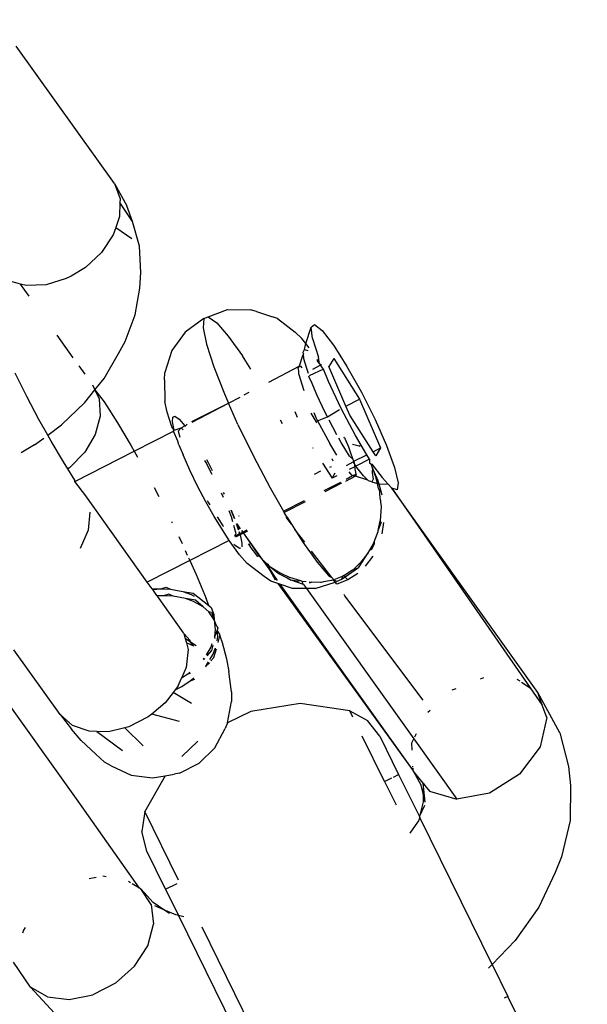
# Model space of a CAD drawing. Units: millimetres. Extents: x -602 to 3944, y -143 to 1686.
# Drawn here: x 967 to 969, y 172 to 176 of the extents above; entities that cross this region are included whole.
import ezdxf

# ---------------------------------------------------------------- set-up
doc = ezdxf.new("R2010")
doc.units = ezdxf.units.MM
doc.header["$LTSCALE"] = 45
doc.header["$PDSIZE"] = -1
doc.layers.add('VP-DIM', color=7, linetype='Continuous')
doc.layers.add('VP-EQ', color=7, linetype='Continuous', true_color=0x8a3492)
doc.dimstyles.get("Standard").update_dxf_attribs({"dimtxt": 14, "dimasz": 20, "dimexe": 20, "dimexo": 50, "dimgap": 20, "dimtad": 0, "dimdec": 0, "dimzin": 0, "dimdsep": 46, "dimtxsty": 'Standard', "dimcen": -0.09, "dimadec": 0, "dimazin": 0, "dimtfac": 1, "dimtdec": 4, "dimtofl": 0, "dimtmove": 0, "dimatfit": 3, "dimfxl": 70, "dimfxlon": 1, "dimtolj": 1, "dimtzin": 0, "dimarcsym": 0})

# ---------------------------------------------------------------- blocks, each defined once
blk = doc.blocks.new('*D1260')
at = {"layer": 'Defpoints', "color": 0}
for p in [(930.7507, 823.8333), (247.0848, 49.9528), (1450.3101, 49.9528)]:
    blk.add_point(p, dxfattribs=at)
at = {"layer": 'VP-DIM', "color": 0, "lineweight": -2}
for p, q in [((1380.3101, 823.8333), (1470.3101, 823.8333)), ((1450.3101, 803.8333), (1450.3101, 476.7952)), ((1450.3101, 69.9528), (1450.3101, 401.7952)), ((1380.3101, 49.9528), (1470.3101, 49.9528))]:
    blk.add_line(p, q, dxfattribs=at)
at = {"layer": 'VP-DIM', "color": 0}
for points in [[(1453.6434, 803.8333), (1446.9767, 803.8333), (1450.3101, 823.8333)], [(1446.9767, 69.9528), (1453.6434, 69.9528), (1450.3101, 49.9528)]]:
    blk.add_solid(points, dxfattribs=at)
at = {"layer": 'VP-DIM', "color": 0, "insert": (1450.3101, 439.2952), "char_height": 14, "attachment_point": 5, "rotation": 90}
blk.add_mtext('\\A1;780', dxfattribs=at)
blk = doc.blocks.new('*D1268')
at = {"layer": 'Defpoints', "color": 0}
for p in [(931.977, 983.8367), (196.5333, -139.9486), (1573.1544, -139.9486)]:
    blk.add_point(p, dxfattribs=at)
at = {"layer": 'VP-DIM', "color": 0, "lineweight": -2}
for p, q in [((1503.1544, 983.8367), (1593.1544, 983.8367)), ((1573.1544, 963.8367), (1573.1544, 482.1615)), ((1573.1544, -119.9486), (1573.1544, 400.1615)), ((1503.1544, -139.9486), (1593.1544, -139.9486))]:
    blk.add_line(p, q, dxfattribs=at)
at = {"layer": 'VP-DIM', "color": 0}
for points in [[(1576.4877, 963.8367), (1569.821, 963.8367), (1573.1544, 983.8367)], [(1569.821, -119.9486), (1576.4877, -119.9486), (1573.1544, -139.9486)]]:
    blk.add_solid(points, dxfattribs=at)
at = {"layer": 'VP-DIM', "color": 0, "insert": (1573.1544, 441.1615), "char_height": 14, "attachment_point": 5, "rotation": 90}
blk.add_mtext('\\A1;1124', dxfattribs=at)
blk = doc.blocks.new('RB1315_')
at = {"color": 0}
for p, q in [((965.98, 175.7628), (965.5853, 176.3191)), ((965.98, 175.7628), (966.0304, 175.6712)), ((965.98, 175.7628), (966.0024, 175.7002)), ((966.0021, 175.6859), (966.0006, 175.6285)), ((966.0024, 175.7002), (966.0021, 175.6859)), ((966.0528, 175.6086), (966.0021, 175.6859)), ((966.0528, 175.6086), (966.0304, 175.6712)), ((966.0006, 175.6285), (965.9849, 175.5839)), ((966.0806, 175.5084), (966.0528, 175.6086)), ((965.9849, 175.5839), (965.9746, 175.5542)), ((965.9849, 175.5839), (966.0496, 175.5394)), ((965.9746, 175.5542), (965.9267, 175.4839)), ((966.0851, 175.4021), (966.0806, 175.5084)), ((965.9267, 175.4839), (965.8614, 175.4238)), ((965.8614, 175.4238), (965.8042, 175.3887)), ((965.5997, 175.357), (965.5523, 175.3696)), ((965.7842, 175.3793), (965.7022, 175.3542)), ((965.8042, 175.3887), (965.7842, 175.3793)), ((966.0811, 175.3383), (966.0851, 175.4021)), ((965.6341, 175.3086), (965.5997, 175.357)), ((965.6225, 175.3509), (965.5997, 175.357)), ((965.7022, 175.3542), (965.6225, 175.3509)), ((966.0627, 175.2313), (966.0811, 175.3383)), ((966.3578, 175.2223), (966.435, 175.2511)), ((966.435, 175.2511), (966.5281, 175.2504)), ((966.552, 175.2426), (966.5281, 175.2504)), ((966.0219, 175.1234), (966.0627, 175.2313)), ((966.3391, 175.2154), (966.264, 175.161)), ((966.3391, 175.2154), (966.3365, 175.1777)), ((966.3391, 175.2154), (966.3578, 175.2223)), ((966.3578, 175.2223), (966.3915, 175.1982)), ((966.552, 175.2426), (966.6166, 175.2208)), ((966.6375, 175.214), (966.6166, 175.2208)), ((966.6375, 175.214), (966.7091, 175.1595)), ((966.3365, 175.1777), (966.3502, 175.1115)), ((966.3915, 175.1982), (966.4382, 175.1443)), ((966.7518, 175.1128), (966.7731, 175.1797)), ((966.7731, 175.1797), (966.7866, 175.1905)), ((966.7786, 175.1337), (966.7731, 175.1797)), ((966.7866, 175.1905), (966.8177, 175.1649)), ((965.8113, 175.0588), (965.7464, 175.1502)), ((966.264, 175.161), (966.2097, 175.0861)), ((966.4382, 175.1443), (966.4953, 175.0638)), ((966.7356, 175.1338), (966.7091, 175.1595)), ((966.7518, 175.1128), (966.7356, 175.1338)), ((966.7786, 175.1337), (966.8025, 175.0575)), ((966.8177, 175.1649), (966.8629, 175.1058)), ((965.9948, 175.0754), (966.0219, 175.1234)), ((966.3502, 175.1115), (966.3794, 175.0207)), ((966.7412, 175.0777), (966.7465, 175.089)), ((966.7465, 175.089), (966.7518, 175.1128)), ((966.7465, 175.089), (966.7597, 175.0846)), ((966.7649, 175.0959), (966.7518, 175.1128)), ((966.8629, 175.1058), (966.8893, 175.0655)), ((965.9359, 174.9747), (965.9948, 175.0754)), ((966.2097, 175.0861), (966.1817, 174.9979)), ((966.5287, 175.0104), (966.4953, 175.0638)), ((966.7368, 175.0591), (966.7248, 175.0219)), ((966.7418, 175.0713), (966.7368, 175.0591)), ((966.7418, 175.0713), (966.7412, 175.0777)), ((966.744, 175.0516), (966.7418, 175.0713)), ((966.7547, 175.012), (966.744, 175.0516)), ((966.8061, 175.0311), (966.7976, 175.0477)), ((966.8061, 175.0311), (966.8025, 175.0575)), ((966.8642, 175.0522), (966.8443, 175.02)), ((966.8642, 175.0522), (966.9683, 174.8872)), ((966.8893, 175.0655), (966.9174, 175.0195)), ((965.8589, 174.9916), (965.8347, 175.0257)), ((966.3794, 175.0207), (966.4223, 174.9104)), ((966.6015, 174.9579), (966.7248, 175.0219)), ((966.7215, 175.0178), (966.7205, 175.0146)), ((966.7234, 175.0011), (966.7205, 175.0146)), ((966.7248, 175.0219), (966.7215, 175.0178)), ((966.7295, 175.0218), (966.7248, 175.0219)), ((966.7295, 175.0218), (966.7352, 175.0144)), ((966.762, 174.9918), (966.7547, 175.012)), ((966.8222, 175.0088), (966.7651, 174.9831)), ((966.8102, 175.0249), (966.7779, 175.0086)), ((966.7959, 175.0443), (966.8061, 175.0311)), ((966.8061, 175.0311), (966.8102, 175.0249)), ((966.8098, 175.0292), (966.8061, 175.0311)), ((966.8098, 175.0292), (966.8102, 175.0249)), ((966.8148, 175.0272), (966.8102, 175.0249)), ((966.8222, 175.0088), (966.8102, 175.0249)), ((966.8422, 174.9593), (966.8222, 175.0088)), ((966.913, 174.8592), (966.8443, 175.02)), ((966.9174, 175.0195), (966.9753, 174.9153)), ((965.6231, 174.9023), (965.5758, 174.9967)), ((965.8987, 174.9284), (965.9359, 174.9747)), ((966.1796, 174.968), (966.1817, 174.9979)), ((966.1796, 174.968), (966.181, 174.8806)), ((966.7227, 174.9908), (966.7234, 175.0011)), ((966.7447, 174.922), (966.7227, 174.9908)), ((966.763, 174.9788), (966.7651, 174.9831)), ((966.7729, 174.9614), (966.763, 174.9788)), ((965.8582, 174.8781), (965.8987, 174.9284)), ((965.8895, 174.9483), (965.8987, 174.9284)), ((965.8987, 174.9284), (965.9362, 174.8795)), ((965.8987, 174.9284), (965.9151, 174.8928)), ((966.7973, 174.9025), (966.7729, 174.9614)), ((966.8935, 174.8499), (966.8422, 174.9593)), ((965.6721, 174.8097), (965.6231, 174.9023)), ((965.9151, 174.8928), (965.9194, 174.8228)), ((966.4223, 174.9104), (966.4386, 174.8733)), ((966.4386, 174.8733), (966.4852, 174.8975)), ((966.502, 174.9062), (966.522, 174.9166)), ((966.8266, 174.839), (966.7973, 174.9025)), ((966.9753, 174.9153), (967.0302, 174.8046)), ((965.7636, 174.788), (965.8582, 174.8781)), ((965.9362, 174.8795), (965.989, 174.7954)), ((966.1899, 174.8372), (966.181, 174.8806)), ((966.2898, 174.799), (966.4386, 174.8733)), ((966.2909, 174.7965), (966.4386, 174.8733)), ((966.4764, 174.7871), (966.4386, 174.8733)), ((966.9507, 174.741), (966.8935, 174.8499)), ((966.913, 174.8592), (966.9683, 174.8872)), ((966.9286, 174.8227), (966.913, 174.8592)), ((966.9683, 174.8872), (967.0527, 174.69)), ((965.7075, 174.7461), (965.6721, 174.8097)), ((965.9194, 174.8228), (965.8993, 174.7486)), ((966.209, 174.7778), (966.1899, 174.8372)), ((966.2112, 174.7982), (966.2131, 174.8172)), ((966.2131, 174.8172), (966.2218, 174.8205)), ((966.2218, 174.8205), (966.2386, 174.8084)), ((966.7172, 174.8143), (966.7076, 174.8367)), ((966.7705, 174.831), (966.7915, 174.7978)), ((966.7825, 174.8342), (966.7916, 174.8136)), ((966.7916, 174.8136), (966.7981, 174.8011)), ((966.7981, 174.8011), (966.8377, 174.8171)), ((966.8377, 174.8171), (966.8266, 174.839)), ((966.8377, 174.8171), (966.8866, 174.8458)), ((967.0222, 174.6745), (966.9286, 174.8227)), ((965.7075, 174.7461), (965.7636, 174.788)), ((965.989, 174.7954), (966.044, 174.7021)), ((966.218, 174.7651), (966.209, 174.7778)), ((966.218, 174.7651), (966.2112, 174.7982)), ((966.218, 174.7651), (966.2473, 174.7739)), ((966.2473, 174.7739), (966.2342, 174.7607)), ((966.2386, 174.8084), (966.262, 174.7814)), ((966.2473, 174.7739), (966.262, 174.7814)), ((966.2545, 174.7658), (966.2473, 174.7739)), ((966.262, 174.7814), (966.2671, 174.7842)), ((966.262, 174.7814), (966.2636, 174.7791)), ((966.2671, 174.7842), (966.2705, 174.7892)), ((966.4764, 174.7871), (966.5387, 174.658)), ((966.6471, 174.8045), (966.6545, 174.7903)), ((966.7915, 174.7978), (966.7981, 174.8011)), ((966.7915, 174.7978), (966.7941, 174.7918)), ((966.7981, 174.8011), (966.8468, 174.7082)), ((966.8591, 174.7744), (966.8446, 174.8033)), ((966.8758, 174.7439), (966.8591, 174.7744)), ((967.0302, 174.8046), (967.0763, 174.6994)), ((965.6543, 174.7065), (965.6919, 174.7345)), ((965.7214, 174.7211), (965.7075, 174.7461)), ((965.8993, 174.7486), (965.8566, 174.6767)), ((966.056, 174.6805), (966.2154, 174.7612)), ((966.2154, 174.7612), (966.218, 174.7651)), ((966.2326, 174.7196), (966.2154, 174.7612)), ((966.2342, 174.7607), (966.2406, 174.7365)), ((966.8929, 174.7125), (966.8833, 174.7301)), ((966.9072, 174.7307), (966.9057, 174.7337)), ((966.9072, 174.7307), (966.9088, 174.7264)), ((966.9973, 174.662), (966.9507, 174.741)), ((965.6543, 174.7065), (965.6003, 174.6743)), ((965.7701, 174.6386), (965.7214, 174.7211)), ((966.044, 174.7021), (966.056, 174.6805)), ((966.237, 174.7056), (966.2326, 174.7196)), ((966.237, 174.7056), (966.254, 174.6645)), ((966.7776, 174.6925), (966.779, 174.6903)), ((966.876, 174.6616), (966.8468, 174.7082)), ((966.9261, 174.6569), (966.8929, 174.7125)), ((966.9088, 174.7264), (966.9222, 174.6952)), ((966.9222, 174.6952), (966.9338, 174.6621)), ((966.9392, 174.7052), (966.9655, 174.6989)), ((966.9702, 174.6965), (966.9655, 174.6989)), ((967.0222, 174.6745), (967.0527, 174.69)), ((967.0527, 174.69), (967.0328, 174.6577)), ((967.0763, 174.6994), (967.1086, 174.611)), ((965.8566, 174.6767), (965.7951, 174.6135)), ((965.8162, 174.559), (966.056, 174.6805)), ((966.056, 174.6805), (966.0697, 174.6559)), ((966.2811, 174.6029), (966.254, 174.6645)), ((966.5387, 174.658), (966.6055, 174.5306)), ((966.9403, 174.6455), (966.9261, 174.6569)), ((966.9338, 174.6621), (966.9403, 174.6455)), ((966.9436, 174.6364), (966.9973, 174.662)), ((967.0076, 174.6444), (966.9973, 174.662)), ((967.0328, 174.6577), (967.0222, 174.6745)), ((965.7885, 174.6092), (965.7701, 174.6386)), ((965.7951, 174.6135), (965.7885, 174.6092)), ((966.346, 174.6348), (966.3417, 174.6418)), ((966.3715, 174.5852), (966.346, 174.6348)), ((966.3481, 174.6452), (966.3563, 174.6308)), ((966.3563, 174.6308), (966.372, 174.601)), ((966.8177, 174.6289), (966.856, 174.5683)), ((966.847, 174.6134), (966.8535, 174.6158)), ((966.8555, 174.6481), (966.8597, 174.6383)), ((966.9147, 174.6202), (966.9415, 174.6337)), ((966.9478, 174.6146), (966.9248, 174.6031)), ((966.9426, 174.6395), (966.9403, 174.6455)), ((966.9426, 174.6395), (966.9415, 174.6337)), ((966.9415, 174.6337), (966.9436, 174.6364)), ((966.9449, 174.6285), (966.9415, 174.6337)), ((966.9426, 174.6395), (966.9436, 174.6364)), ((966.9436, 174.6364), (966.9449, 174.6285)), ((966.9526, 174.617), (966.9449, 174.6285)), ((966.9449, 174.6285), (966.9478, 174.6146)), ((966.9526, 174.617), (966.9478, 174.6146)), ((966.954, 174.5847), (966.9478, 174.6146)), ((967.0076, 174.6444), (966.9526, 174.617)), ((966.9566, 174.6109), (966.9526, 174.617)), ((966.9827, 174.577), (966.9566, 174.6109)), ((967.0076, 174.6444), (967.0079, 174.63)), ((967.0079, 174.63), (967.0128, 174.6258)), ((967.0128, 174.6258), (967.0192, 174.6085)), ((967.0128, 174.6258), (967.0174, 174.6251)), ((967.0192, 174.6085), (967.0174, 174.6251)), ((967.0174, 174.6251), (967.0582, 174.5707)), ((967.1086, 174.611), (967.1235, 174.5491)), ((965.8167, 174.5643), (965.7885, 174.6092)), ((966.3123, 174.5383), (966.2811, 174.6029)), ((966.7843, 174.5854), (966.8101, 174.5977)), ((966.856, 174.5683), (966.8691, 174.5896)), ((966.8758, 174.5783), (966.856, 174.5683)), ((966.9508, 174.5761), (966.9097, 174.5554)), ((966.913, 174.564), (966.9385, 174.579)), ((966.9358, 174.5811), (966.9249, 174.5946)), ((966.9358, 174.5811), (966.9385, 174.579)), ((966.9385, 174.579), (966.9513, 174.5834)), ((966.941, 174.5781), (966.9385, 174.579)), ((966.9508, 174.5761), (966.941, 174.5781)), ((966.954, 174.5847), (966.9508, 174.5761)), ((967.0007, 174.5596), (966.9508, 174.5761)), ((966.9513, 174.5834), (966.954, 174.5847)), ((967.0007, 174.5596), (966.9827, 174.577)), ((967.0192, 174.6085), (967.0187, 174.5904)), ((967.0187, 174.5904), (967.0215, 174.5643)), ((967.0192, 174.6085), (967.0347, 174.5667)), ((967.0386, 174.5668), (967.0192, 174.6085)), ((967.083, 174.5431), (967.0582, 174.5707)), ((965.8162, 174.559), (965.8167, 174.5643)), ((965.8604, 174.5), (965.8162, 174.559)), ((966.1365, 174.5325), (966.1553, 174.497)), ((966.3456, 174.4746), (966.3123, 174.5383)), ((966.6055, 174.5306), (966.6597, 174.4355)), ((966.8234, 174.5185), (966.891, 174.5528)), ((966.8942, 174.5476), (966.8264, 174.5134)), ((967.003, 174.5574), (967.0007, 174.5596)), ((967.0162, 174.5531), (967.003, 174.5574)), ((967.0215, 174.5643), (967.0162, 174.5531)), ((967.0162, 174.5531), (967.0393, 174.5468)), ((967.0393, 174.5468), (967.0347, 174.5667)), ((967.0386, 174.5668), (967.0446, 174.5451)), ((967.044, 174.526), (967.0393, 174.5468)), ((967.0393, 174.5468), (967.0446, 174.5451)), ((967.0446, 174.5451), (967.0567, 174.5012)), ((967.0446, 174.5451), (967.083, 174.5431)), ((967.0968, 174.5278), (967.083, 174.5431)), ((967.1235, 174.5491), (967.1194, 174.5203)), ((966.1077, 174.1513), (965.8604, 174.5)), ((966.4166, 174.4923), (966.4095, 174.5092)), ((966.4161, 174.5125), (966.4193, 174.5057)), ((967.044, 174.526), (967.0482, 174.5126)), ((967.0493, 174.5032), (967.0482, 174.5126)), ((967.0519, 174.4784), (967.0493, 174.5032)), ((967.1194, 174.5203), (967.0968, 174.5278)), ((967.6844, 173.6991), (967.0968, 174.5278)), ((967.0968, 174.5278), (967.6537, 173.7191)), ((966.3794, 174.4154), (966.3456, 174.4746)), ((966.3511, 174.4801), (966.356, 174.4706)), ((966.356, 174.4706), (966.3613, 174.4621)), ((966.6597, 174.4355), (966.7437, 174.4781)), ((966.7466, 174.4732), (966.6624, 174.4308)), ((967.0537, 174.4528), (967.0502, 174.3953)), ((967.0519, 174.4784), (967.052, 174.4712)), ((967.052, 174.4712), (967.0537, 174.4528)), ((965.8768, 174.4345), (965.8688, 174.3616)), ((966.4021, 174.3792), (966.3794, 174.4154)), ((966.3915, 174.4133), (966.4137, 174.3776)), ((966.4496, 174.4136), (966.4396, 174.4376)), ((966.4479, 174.441), (966.4611, 174.4071)), ((966.4611, 174.4071), (966.4479, 174.441)), ((966.4549, 174.3935), (966.4496, 174.4136)), ((966.4784, 174.418), (966.477, 174.4146)), ((966.6624, 174.4308), (966.6597, 174.4355)), ((966.6729, 174.4123), (966.6624, 174.4308)), ((966.6915, 174.3827), (966.6703, 174.4112)), ((966.6729, 174.4123), (966.6915, 174.3827)), ((966.2058, 174.3961), (966.2088, 174.3902)), ((966.4394, 174.3184), (966.4021, 174.3792)), ((966.4137, 174.3776), (966.4167, 174.3742)), ((966.4678, 174.3447), (966.4587, 174.3792)), ((966.4772, 174.3616), (966.4697, 174.3848)), ((966.4817, 174.3638), (966.4699, 174.3849)), ((966.4699, 174.3849), (966.4843, 174.3651)), ((966.4699, 174.3849), (966.4772, 174.3616)), ((966.47, 174.3849), (966.4841, 174.365)), ((966.6915, 174.3827), (966.705, 174.3611)), ((967.0419, 174.3566), (967.0502, 174.3953)), ((967.0419, 174.3566), (967.0533, 174.3878)), ((967.0502, 174.3953), (967.0533, 174.3878)), ((967.0636, 174.3883), (967.0566, 174.3432)), ((965.8688, 174.3616), (965.8371, 174.2877)), ((966.2353, 174.3343), (966.2486, 174.3061)), ((966.4678, 174.3447), (966.4608, 174.3378)), ((966.4623, 174.3354), (966.4823, 174.3456)), ((966.4839, 174.3404), (966.4649, 174.3313)), ((966.4799, 174.3531), (966.4823, 174.3456)), ((966.4837, 174.3412), (966.4799, 174.3531)), ((966.4823, 174.3456), (966.4939, 174.3515)), ((966.4823, 174.3456), (966.4839, 174.3404)), ((966.4968, 174.3474), (966.4839, 174.3404)), ((966.4839, 174.3404), (966.4908, 174.3073)), ((966.4892, 174.3578), (966.6328, 174.1554)), ((966.4893, 174.3579), (966.4939, 174.3515)), ((966.4939, 174.3515), (966.5113, 174.3603)), ((966.4939, 174.3515), (966.4968, 174.3474)), ((966.5139, 174.356), (966.4968, 174.3474)), ((966.4968, 174.3474), (966.5605, 174.2538)), ((966.705, 174.3611), (966.737, 174.3099)), ((966.745, 174.3105), (966.705, 174.3611)), ((967.0253, 174.3107), (967.0411, 174.3524)), ((967.0411, 174.3524), (967.0419, 174.3566)), ((966.4394, 174.3184), (966.2797, 174.238)), ((966.4431, 174.3126), (966.4394, 174.3184)), ((966.4804, 174.2599), (966.4431, 174.3126)), ((966.4633, 174.2971), (966.4576, 174.3036)), ((966.4802, 174.285), (966.4633, 174.2971)), ((966.4908, 174.3073), (966.4897, 174.2916)), ((966.5158, 174.3042), (966.5238, 174.2938)), ((966.5238, 174.2938), (966.5197, 174.3043)), ((966.5552, 174.2532), (966.5238, 174.2938)), ((966.737, 174.3099), (966.7941, 174.2295)), ((967.0077, 174.2774), (967.0224, 174.3031)), ((967.0159, 174.281), (967.0256, 174.3013)), ((967.0224, 174.3031), (967.0253, 174.3107)), ((967.0253, 174.3107), (967.0256, 174.3013)), ((966.2616, 174.2785), (966.2699, 174.2599)), ((966.485, 174.2868), (966.4802, 174.285)), ((966.511, 174.2246), (966.4804, 174.2599)), ((966.5605, 174.2538), (966.5552, 174.2532)), ((966.5627, 174.2513), (966.5605, 174.2538)), ((966.8533, 174.1666), (966.7723, 174.2738)), ((966.9612, 174.2055), (967.0011, 174.266)), ((967.0011, 174.266), (966.9699, 174.2272)), ((966.9905, 174.2127), (967.0205, 174.2528)), ((967.0011, 174.266), (967.0077, 174.2774)), ((967.0077, 174.2774), (967.0159, 174.281)), ((966.2797, 174.238), (966.1077, 174.1513)), ((966.2751, 174.2483), (966.2797, 174.238)), ((966.2797, 174.238), (966.3051, 174.181)), ((966.58, 174.1724), (966.511, 174.2246)), ((966.5682, 174.2468), (966.5627, 174.2513)), ((966.5701, 174.2441), (966.5682, 174.2468)), ((966.5936, 174.2212), (966.5701, 174.2441)), ((966.5701, 174.2441), (966.5905, 174.2185)), ((966.5905, 174.2185), (966.5979, 174.2192)), ((966.5905, 174.2185), (966.633, 174.1554)), ((966.5905, 174.2185), (966.6247, 174.158)), ((966.5979, 174.2192), (966.5936, 174.2212)), ((966.6008, 174.2143), (966.5979, 174.2192)), ((966.6232, 174.1947), (966.6008, 174.2143)), ((966.6008, 174.2143), (966.6451, 174.1868)), ((966.7941, 174.2295), (966.8408, 174.1756)), ((966.9417, 174.1993), (966.9699, 174.2272)), ((966.3051, 174.181), (966.3457, 174.0837)), ((966.6067, 174.1532), (966.58, 174.1724)), ((966.6357, 174.1856), (966.6232, 174.1947)), ((966.6357, 174.1856), (966.6733, 174.1664)), ((966.6451, 174.1868), (966.6837, 174.1681)), ((966.8408, 174.1756), (966.8533, 174.1666)), ((966.8631, 174.1596), (966.8965, 174.1728)), ((966.8965, 174.1728), (966.8932, 174.1583)), ((966.9027, 174.175), (966.8965, 174.1728)), ((966.9027, 174.175), (966.9372, 174.1982)), ((966.9081, 174.1687), (966.9027, 174.175)), ((966.9612, 174.2055), (966.9081, 174.1687)), ((966.9586, 174.1829), (966.9181, 174.1572)), ((966.9372, 174.1982), (966.9417, 174.1993)), ((966.9417, 174.1993), (966.9612, 174.2055)), ((966.1274, 174.1235), (966.1077, 174.1513)), ((966.635, 174.1437), (966.6067, 174.1532)), ((966.635, 174.1437), (967.1798, 173.3844)), ((966.6433, 174.1409), (966.635, 174.1437)), ((966.6431, 174.1409), (967.1798, 173.3844)), ((966.6433, 174.1409), (967.1798, 173.3844)), ((966.694, 174.1237), (966.6433, 174.1409)), ((966.6733, 174.1664), (966.6888, 174.1572)), ((966.7323, 174.1533), (966.6837, 174.1681)), ((966.7391, 174.1395), (966.6888, 174.1572)), ((966.7141, 174.1533), (966.6888, 174.1572)), ((966.7215, 174.1509), (966.7141, 174.1533)), ((966.7323, 174.1533), (966.7496, 174.151)), ((966.7391, 174.1395), (966.7323, 174.1533)), ((966.7391, 174.1395), (966.7505, 174.1233)), ((966.7618, 174.1494), (966.7727, 174.148)), ((966.7727, 174.148), (966.7622, 174.1451)), ((966.8078, 174.1464), (966.7727, 174.148)), ((966.7863, 174.123), (966.8667, 174.1489)), ((966.8104, 174.1465), (966.8078, 174.1464)), ((966.8198, 174.1496), (966.8104, 174.1465)), ((966.8522, 174.1552), (966.8198, 174.1496)), ((966.8602, 174.1581), (966.8522, 174.1552)), ((966.8533, 174.1666), (966.8577, 174.1635)), ((966.8577, 174.1635), (966.8602, 174.1581)), ((966.8602, 174.1581), (966.8631, 174.1596)), ((966.8745, 174.1514), (966.8602, 174.1581)), ((966.8667, 174.1489), (966.8602, 174.1581)), ((966.8667, 174.1489), (966.8745, 174.1514)), ((966.8735, 174.1399), (966.8667, 174.1489)), ((966.9181, 174.1572), (966.8735, 174.1399)), ((966.8932, 174.1583), (966.8745, 174.1514)), ((966.9081, 174.1687), (966.8932, 174.1583)), ((966.9181, 174.1572), (966.9081, 174.1687)), ((966.1274, 174.1235), (966.1626, 174.1234)), ((966.1294, 174.1207), (966.1274, 174.1235)), ((966.1294, 174.1207), (966.1626, 174.1234)), ((966.1466, 174.0965), (966.1294, 174.1207)), ((966.1727, 174.0954), (966.1466, 174.0965)), ((966.1487, 174.0934), (966.1466, 174.0965)), ((966.1727, 174.0954), (966.1487, 174.0934)), ((966.2539, 173.9452), (966.1487, 174.0934)), ((966.1626, 174.1234), (966.1843, 174.1299)), ((966.1626, 174.1234), (966.2015, 174.1215)), ((966.1943, 174.1019), (966.1727, 174.0954)), ((966.2116, 174.0935), (966.1727, 174.0954)), ((966.1843, 174.1299), (966.2015, 174.1215)), ((966.2116, 174.0935), (966.1943, 174.1019)), ((966.2015, 174.1215), (966.2519, 174.112)), ((966.262, 174.084), (966.2116, 174.0935)), ((966.2519, 174.112), (966.2844, 174.1003)), ((966.2519, 174.112), (966.2924, 174.1058)), ((966.2844, 174.1003), (966.297, 174.0929)), ((966.2924, 174.1058), (966.3566, 174.055)), ((966.7505, 174.1233), (966.694, 174.1237)), ((966.7863, 174.123), (966.7505, 174.1233)), ((966.7505, 174.1233), (967.183, 173.5137)), ((966.9066, 174.093), (966.9033, 174.0977)), ((967.2211, 173.6698), (966.9066, 174.093)), ((966.2944, 174.0723), (966.262, 174.084)), ((966.3025, 174.0778), (966.262, 174.084)), ((966.3331, 174.0497), (966.2944, 174.0723)), ((966.3331, 174.0497), (966.3025, 174.0778)), ((966.3566, 174.055), (966.3457, 174.0837)), ((966.3566, 174.055), (966.3659, 174.0476)), ((966.3555, 174.0295), (966.3331, 174.0497)), ((966.378, 173.998), (966.3555, 174.0295)), ((966.3663, 174.0272), (966.3555, 174.0295)), ((966.3659, 174.0476), (966.3759, 174.0196)), ((966.3663, 174.0272), (966.3682, 174.0245)), ((966.3682, 174.0245), (966.378, 173.998)), ((966.3759, 174.0196), (966.3682, 174.0245)), ((966.3759, 174.0196), (966.378, 173.998)), ((966.378, 173.998), (966.3821, 173.9582)), ((966.388, 173.97), (966.378, 173.998)), ((966.2552, 173.9428), (966.2539, 173.9452)), ((966.2799, 173.9149), (966.2552, 173.9428)), ((966.2552, 173.9428), (966.2604, 173.9221)), ((966.3821, 173.9582), (966.3782, 173.9285)), ((966.3894, 173.9564), (966.3782, 173.9285)), ((966.388, 173.97), (966.392, 173.9655)), ((966.392, 173.9655), (966.3894, 173.9564)), ((966.3921, 173.9302), (966.3894, 173.9564)), ((966.402, 173.9375), (966.3894, 173.9564)), ((966.4005, 173.9323), (966.402, 173.9375)), ((966.2818, 173.9076), (966.2604, 173.9221)), ((966.2604, 173.9221), (966.2649, 173.9043)), ((966.2945, 173.8908), (966.2649, 173.9043)), ((966.2649, 173.9043), (966.2715, 173.8782)), ((966.2818, 173.9076), (966.2799, 173.9149)), ((966.3047, 173.8921), (966.2818, 173.9076)), ((966.2945, 173.8908), (966.2818, 173.9076)), ((966.368, 173.9), (966.3632, 173.8865)), ((966.3723, 173.8954), (966.3661, 173.8736)), ((966.3782, 173.9285), (966.3771, 173.9255)), ((966.3782, 173.9285), (966.3799, 173.9227)), ((966.3898, 173.9129), (966.3921, 173.9302)), ((966.3932, 173.9064), (966.4005, 173.9323)), ((966.4005, 173.9323), (966.4095, 173.9055)), ((966.4095, 173.9055), (966.4271, 173.8404)), ((965.7544, 173.6166), (965.568, 173.8794)), ((966.2715, 173.8782), (966.2635, 173.8053)), ((966.3632, 173.8865), (966.3443, 173.8563)), ((966.3661, 173.8736), (966.3477, 173.852)), ((966.3598, 173.837), (966.3733, 173.8584)), ((966.3733, 173.8584), (966.3825, 173.8845)), ((966.3762, 173.8456), (966.386, 173.8807)), ((966.3357, 173.8425), (966.3328, 173.8392)), ((966.3389, 173.8417), (966.3339, 173.8359)), ((966.3424, 173.8107), (966.3458, 173.8145)), ((966.3435, 173.8074), (966.3458, 173.8145)), ((966.3458, 173.8145), (966.354, 173.8277)), ((966.3458, 173.8145), (966.358, 173.8243)), ((966.3642, 173.8315), (966.3762, 173.8456)), ((966.4271, 173.8404), (966.4363, 173.7892)), ((965.8253, 173.2663), (965.4367, 173.8133)), ((966.2635, 173.8053), (966.2451, 173.7625)), ((966.2698, 173.7789), (966.2451, 173.7625)), ((966.2779, 173.7859), (966.2698, 173.7789)), ((966.2816, 173.781), (966.2698, 173.7789)), ((966.4462, 173.7067), (966.4363, 173.7892)), ((966.2317, 173.7314), (966.2451, 173.7625)), ((966.2459, 173.7283), (966.2799, 173.7509)), ((966.2799, 173.7509), (966.2946, 173.7636)), ((966.2799, 173.7509), (966.2992, 173.7575)), ((967.4526, 173.7563), (967.4664, 173.7617)), ((967.6005, 173.7537), (967.6116, 173.7465)), ((967.6185, 173.742), (967.6537, 173.7191)), ((966.2107, 173.7041), (966.179, 173.663)), ((966.2188, 173.7146), (966.2107, 173.7041)), ((966.2853, 173.6597), (966.2107, 173.7041)), ((966.2317, 173.7314), (966.2188, 173.7146)), ((966.2188, 173.7146), (966.2459, 173.7283)), ((966.4462, 173.7067), (966.4468, 173.6668)), ((967.3383, 173.711), (967.3542, 173.7173)), ((967.6537, 173.7191), (967.7024, 173.6488)), ((967.7735, 173.5358), (967.6844, 173.6991)), ((967.7024, 173.6488), (967.6844, 173.6991)), ((966.179, 173.663), (966.1239, 173.6177)), ((966.4301, 173.5815), (966.4468, 173.6668)), ((966.7242, 173.6579), (966.5242, 173.6268)), ((966.9244, 173.6284), (966.7242, 173.6579)), ((965.7544, 173.6166), (965.7991, 173.5569)), ((965.8042, 173.5729), (965.7544, 173.6166)), ((966.1239, 173.6177), (966.1101, 173.6064)), ((966.2356, 173.5874), (966.1239, 173.6177)), ((966.5242, 173.6268), (966.4301, 173.5815)), ((966.9372, 173.6023), (966.9244, 173.6284)), ((966.9244, 173.6284), (966.9958, 173.5892)), ((967.2396, 173.6218), (967.249, 173.6303)), ((967.7204, 173.5985), (967.7024, 173.6488)), ((966.1101, 173.6064), (966.0311, 173.5664)), ((966.4301, 173.5815), (966.4204, 173.5577)), ((967.0457, 173.5249), (966.9958, 173.5892)), ((967.7204, 173.5985), (967.6933, 173.4796)), ((965.838, 173.5116), (965.7991, 173.5569)), ((965.871, 173.5489), (965.8042, 173.5729)), ((965.9021, 173.548), (965.871, 173.5489)), ((965.9489, 173.5466), (965.9021, 173.548)), ((965.9021, 173.548), (966.0055, 173.471)), ((966.0147, 173.5625), (965.9489, 173.5466)), ((966.0311, 173.5664), (966.0147, 173.5625)), ((966.0892, 173.4887), (966.0147, 173.5625)), ((966.378, 173.4799), (966.4204, 173.5577)), ((967.1875, 173.5228), (967.1939, 173.536)), ((967.7735, 173.5358), (967.8073, 173.3999)), ((965.838, 173.5116), (965.8969, 173.4565)), ((966.3097, 173.5073), (966.2447, 173.4461)), ((967.0641, 173.3426), (966.9745, 173.5259)), ((967.0457, 173.5249), (967.1211, 173.3705)), ((967.1752, 173.4974), (967.183, 173.5137)), ((967.1763, 173.4688), (967.1752, 173.4974)), ((967.183, 173.5137), (967.3562, 173.2694)), ((965.9326, 173.4236), (965.8969, 173.4565)), ((966.3145, 173.4182), (966.378, 173.4799)), ((967.6933, 173.4796), (967.6093, 173.3697)), ((965.96, 173.4088), (965.9326, 173.4236)), ((966.2354, 173.3783), (966.3145, 173.4182)), ((965.96, 173.4088), (966.0396, 173.3713)), ((966.2354, 173.3783), (966.2138, 173.374)), ((967.1792, 173.3991), (967.179, 173.4038)), ((967.1798, 173.3844), (967.1793, 173.3953)), ((967.1798, 173.3844), (967.2114, 173.326)), ((967.2201, 173.3342), (967.1798, 173.3844)), ((967.8073, 173.3999), (967.8155, 173.3238)), ((966.0396, 173.3713), (966.1268, 173.3593)), ((966.1771, 173.3678), (966.0952, 173.2232)), ((966.1268, 173.3593), (966.1771, 173.3678)), ((966.1771, 173.3678), (966.2138, 173.374)), ((967.0641, 173.3426), (967.0931, 173.3568)), ((967.0641, 173.3426), (967.1107, 173.2471)), ((967.0997, 173.36), (967.1211, 173.3705)), ((967.1211, 173.3705), (967.2047, 173.1996)), ((967.6093, 173.3697), (967.4877, 173.2938)), ((967.2197, 173.2929), (967.2114, 173.326)), ((967.2201, 173.3342), (967.2197, 173.2929)), ((967.2283, 173.258), (967.2201, 173.3342)), ((967.2201, 173.3342), (967.2271, 173.3249)), ((967.2271, 173.3249), (967.2451, 173.3021)), ((967.2451, 173.3021), (967.3562, 173.2694)), ((967.8155, 173.3238), (967.8142, 173.1815)), ((966.0722, 172.9146), (965.8253, 173.2663)), ((967.2194, 173.2598), (967.2047, 173.1996)), ((967.2197, 173.2929), (967.2194, 173.2598)), ((967.2283, 173.258), (967.2197, 173.2929)), ((967.4877, 173.2938), (967.3562, 173.2694)), ((966.0952, 173.2232), (966.0822, 173.1428)), ((966.2304, 172.9464), (966.0952, 173.2232)), ((967.2047, 173.1996), (967.2266, 173.246)), ((967.2006, 173.1832), (967.1874, 173.1632)), ((967.2061, 173.1965), (967.2006, 173.1832)), ((967.2047, 173.1996), (967.2061, 173.1965)), ((967.4968, 172.6016), (967.2061, 173.1965)), ((967.8142, 173.1815), (967.7784, 173.0351)), ((966.1023, 173.064), (966.0822, 173.1428)), ((967.1874, 173.1632), (967.1663, 173.1334)), ((966.1777, 172.9095), (966.1023, 173.064)), ((967.7784, 173.0351), (967.7524, 172.9723)), ((965.897, 172.958), (965.8687, 172.9524)), ((965.9375, 172.9607), (965.9242, 172.9624)), ((966.0358, 172.9358), (966.0275, 172.9406)), ((967.7524, 172.9723), (967.6863, 172.8326)), ((966.0722, 172.9146), (966.0424, 172.932)), ((966.0773, 172.9116), (966.0722, 172.9146)), ((966.119, 172.8479), (966.0773, 172.9116)), ((966.0773, 172.9116), (966.1275, 172.8565)), ((966.1777, 172.9095), (966.2246, 172.9324)), ((966.1777, 172.9095), (966.2297, 172.8031)), ((966.119, 172.8479), (966.1288, 172.7679)), ((966.1703, 172.8268), (966.1275, 172.8565)), ((966.1703, 172.8268), (966.1337, 172.8427)), ((966.1926, 172.8113), (966.1703, 172.8268)), ((966.2182, 172.8059), (966.1703, 172.8268)), ((967.6863, 172.8326), (967.5901, 172.6974)), ((966.2297, 172.8031), (966.2182, 172.8059)), ((966.2506, 172.798), (966.2297, 172.8031)), ((966.2297, 172.8031), (966.5335, 172.1813)), ((965.6024, 172.746), (965.5991, 172.7339)), ((965.6094, 172.7569), (965.6024, 172.746)), ((966.1054, 172.6814), (966.1288, 172.7679)), ((966.3231, 172.7567), (966.6012, 172.1875)), ((966.0516, 172.5988), (966.1054, 172.6814)), ((967.5901, 172.6974), (967.4968, 172.6016)), ((965.6304, 172.5158), (965.562, 172.6165)), ((965.974, 172.5301), (966.0516, 172.5988)), ((967.4968, 172.6016), (967.4813, 172.5856)), ((967.4968, 172.6016), (967.5601, 172.472)), ((965.6304, 172.5158), (965.7265, 172.4104)), ((965.6991, 172.4759), (965.6304, 172.5158)), ((965.974, 172.5301), (965.8819, 172.4835)), ((965.6991, 172.4759), (965.7864, 172.4647)), ((965.7864, 172.4647), (965.8819, 172.4835)), ((967.5601, 172.472), (967.5452, 172.4647)), ((967.6323, 172.3243), (967.5601, 172.472))]:
    blk.add_line(p, q, dxfattribs=at)
blk = doc.blocks.new('RB1315_2D')
at = {"layer": 'VP-EQ', "color": 0, "rotation": 0.1829651084354361}
blk.add_blockref('RB1315_', (2.1675, -3.1292), dxfattribs=at)

msp = doc.modelspace()

# ---------------------------------------------------------------- block references
at = {"layer": 'VP-EQ', "color": 0}
msp.add_blockref('RB1315_2D', (0, 0), dxfattribs=at)

# ---------------------------------------------------------------- dimensions: what is measured, and where the dimension line sits
at = {"layer": 'VP-DIM', "color": 0}
dim = msp.add_linear_dim(base=(1573.1544, -139.9486), p1=(931.977, 983.8367), p2=(196.5333, -139.9486), angle=90, dimstyle='Standard', dxfattribs=at)
dim.commit()
dim.dimension.update_dxf_attribs({"geometry": '*D1268', "text_midpoint": (1573.1544, 441.1615), "dimtype": 160})
dim = msp.add_linear_dim(base=(1450.3101, 49.9528), p1=(930.7507, 823.8333), p2=(247.0848, 49.9528), angle=90, text='780', dimstyle='Standard', dxfattribs=at)
dim.commit()
dim.dimension.update_dxf_attribs({"geometry": '*D1260', "text_midpoint": (1450.3101, 439.2952), "dimtype": 160})

doc.saveas('drawing.dxf')
